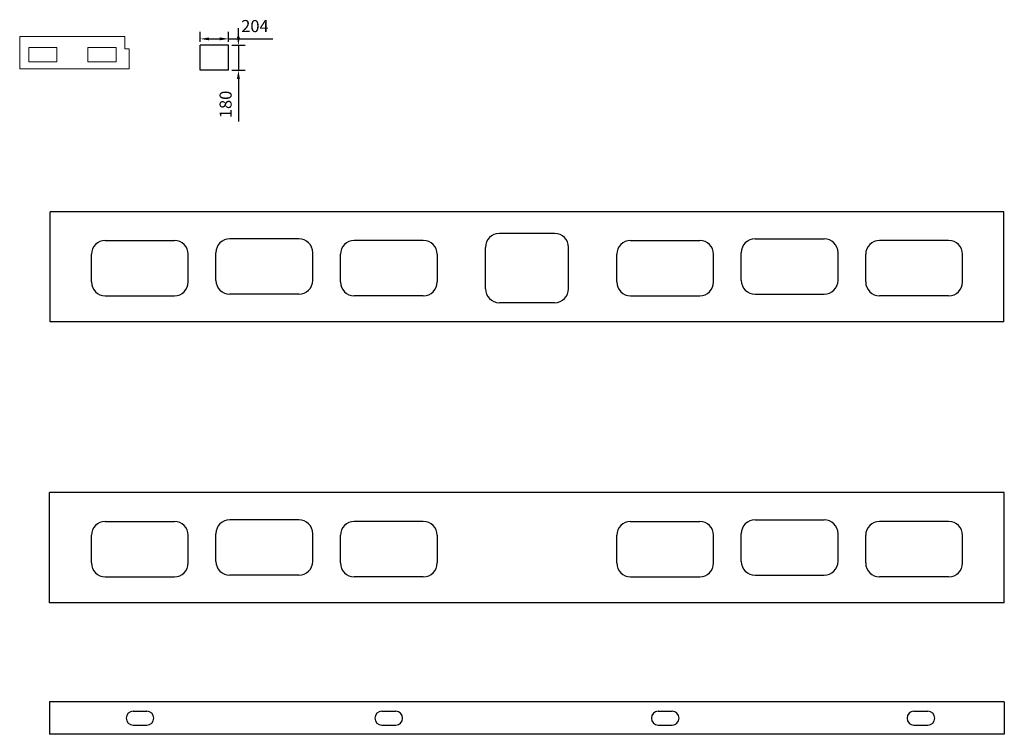
# Model space of a CAD drawing. Units: millimetres. Extents: x -17552 to 9875, y -7444 to 7836.
# Drawn here: x 1811 to 8934, y -7444 to -2277 of the extents above; entities that cross this region are included whole.
import ezdxf

# ---------------------------------------------------------------- set-up
doc = ezdxf.new("R2010")
doc.units = ezdxf.units.MM
doc.header["$LTSCALE"] = 250
doc.layers.add('1轮廓实线层', color=7, linetype='Continuous')
doc.styles.add('TH_GBDIM', font='romans.shx', dxfattribs={"width": 0.8, "bigfont": 'gbcbig.shx'})
doc.dimstyles.new('TH_GBDIM', dxfattribs={"dimscale": 25, "dimtxt": 3.5, "dimasz": 2.5, "dimexe": 2, "dimexo": 1, "dimgap": 1.5, "dimtad": 1, "dimdec": 1, "dimzin": 12, "dimdsep": 46, "dimtxsty": 'TH_GBDIM', "dimcen": 2.5, "dimclrd": 130, "dimclre": 130, "dimclrt": 3, "dimadec": 0, "dimazin": 0, "dimtfac": 0.714286, "dimtdec": 1, "dimtmove": 0, "dimatfit": 3, "dimfxl": 0, "dimtzin": 0, "dimlwd": -1, "dimlwe": -1, "dimarcsym": 0})

# ---------------------------------------------------------------- blocks, each defined once
blk = doc.blocks.new('*D17')
at = {"color": 130}
for p, q in [((3393.1, -2399.6), (3393.1, -2337.1)), ((3346, -2462.1), (3443.1, -2462.1)), ((3393.1, -2462.1), (3393.1, -2642.1)), ((3346, -2642.1), (3443.1, -2642.1)), ((3393.1, -2704.6), (3393.1, -3012.1))]:
    blk.add_line(p, q, dxfattribs=at)
for points in [[(3382.7, -2399.6), (3403.5, -2399.6), (3393.1, -2462.1)], [(3382.7, -2704.6), (3403.5, -2704.6), (3393.1, -2642.1)]]:
    blk.add_solid(points, dxfattribs=at)
at = {"layer": 'Defpoints', "color": 0}
for p in [(3321, -2462.1), (3321, -2642.1), (3393.1, -2642.1)]:
    blk.add_point(p, dxfattribs=at)
at = {"color": 3, "insert": (3311.8, -2889.6), "char_height": 87.5, "attachment_point": 5, "rotation": 90, "style": 'TH_GBDIM'}
blk.add_mtext('180', dxfattribs=at)
blk = doc.blocks.new('*D18')
at = {"color": 130}
for p, q in [((3117, -2437.1), (3117, -2365.6)), ((3179.5, -2415.6), (3258.5, -2415.6)), ((3321, -2437.1), (3321, -2365.6)), ((3321, -2415.6), (3641.8, -2415.6))]:
    blk.add_line(p, q, dxfattribs=at)
for points in [[(3179.5, -2405.2), (3179.5, -2426), (3117, -2415.6)], [(3258.5, -2405.2), (3258.5, -2426), (3321, -2415.6)]]:
    blk.add_solid(points, dxfattribs=at)
at = {"layer": 'Defpoints', "color": 0}
for p in [(3321, -2415.6), (3117, -2462.1), (3321, -2462.1)]:
    blk.add_point(p, dxfattribs=at)
at = {"color": 3, "insert": (3512.6, -2334.4), "char_height": 87.5, "attachment_point": 5, "style": 'TH_GBDIM'}
blk.add_mtext('204', dxfattribs=at)

msp = doc.modelspace()

# ---------------------------------------------------------------- linework, layer by layer
for p, q in [((3116.98, -2642.15), (3116.98, -2462.15)), ((3320.98, -2462.15), (3116.98, -2462.15)), ((3320.98, -2642.15), (3320.98, -2462.15)), ((3320.98, -2642.15), (3116.98, -2642.15)), ((2030.43, -4462.24), (2030.43, -3666.24)), ((8931.43, -3666.24), (2030.43, -3666.24)), ((8931.43, -4462.24), (8931.43, -3666.24)), ((5680.93, -3823.24), (5280.93, -3823.24)), ((2430.28, -3873.24), (2930.28, -3873.24)), ((3830.61, -3861.8), (3330.61, -3861.8)), ((4730.93, -3873.24), (4230.93, -3873.24)), ((6230.93, -3873.24), (6730.93, -3873.24)), ((7131.26, -3861.8), (7631.26, -3861.8)), ((8531.59, -3873.24), (8031.59, -3873.24)), ((2330.28, -4173.24), (2330.28, -3973.24)), ((3030.28, -4173.24), (3030.28, -3973.24)), ((3230.61, -4161.8), (3230.61, -3961.8)), ((3930.61, -4161.8), (3930.61, -3961.8)), ((4130.93, -4173.24), (4130.93, -3973.24)), ((4830.93, -3973.24), (4830.93, -4173.24)), ((5180.93, -4223.24), (5180.93, -3923.24)), ((5780.93, -4223.24), (5780.93, -3923.24)), ((6130.93, -4173.24), (6130.93, -3973.24)), ((6830.93, -4173.24), (6830.93, -3973.24)), ((7031.26, -4161.8), (7031.26, -3961.8)), ((7731.26, -4161.8), (7731.26, -3961.8)), ((7931.59, -4173.24), (7931.59, -3973.24)), ((8631.59, -4173.24), (8631.59, -3973.24)), ((2430.28, -4273.24), (2930.28, -4273.24)), ((3830.61, -4261.8), (3330.61, -4261.8)), ((4730.93, -4273.24), (4230.93, -4273.24)), ((6230.93, -4273.24), (6730.93, -4273.24)), ((7131.26, -4261.8), (7631.26, -4261.8)), ((8531.59, -4273.24), (8031.59, -4273.24)), ((5680.93, -4323.24), (5280.93, -4323.24)), ((8931.43, -4462.24), (2030.43, -4462.24)), ((2027.43, -6494.41), (2027.43, -5695.41)), ((8934.43, -5695.41), (2027.43, -5695.41)), ((8934.43, -6494.41), (8934.43, -5695.41)), ((2430.28, -5905.41), (2930.28, -5905.41)), ((3830.61, -5893.97), (3330.61, -5893.97)), ((4730.93, -5905.41), (4230.93, -5905.41)), ((6230.93, -5905.41), (6730.93, -5905.41)), ((7131.26, -5893.97), (7631.26, -5893.97)), ((8531.59, -5905.41), (8031.59, -5905.41)), ((2330.28, -6205.41), (2330.28, -6005.41)), ((3030.28, -6205.41), (3030.28, -6005.41)), ((3230.61, -6193.97), (3230.61, -5993.97)), ((3930.61, -6193.97), (3930.61, -5993.97)), ((4130.93, -6205.41), (4130.93, -6005.41)), ((4830.93, -6005.41), (4830.93, -6205.41)), ((6130.93, -6205.41), (6130.93, -6005.41)), ((6830.93, -6205.41), (6830.93, -6005.41)), ((7031.26, -6193.97), (7031.26, -5993.97)), ((7731.26, -6193.97), (7731.26, -5993.97)), ((7931.59, -6205.41), (7931.59, -6005.41)), ((8631.59, -6205.41), (8631.59, -6005.41)), ((2430.28, -6305.41), (2930.28, -6305.41)), ((3830.61, -6293.97), (3330.61, -6293.97)), ((4730.93, -6305.41), (4230.93, -6305.41)), ((6230.93, -6305.41), (6730.93, -6305.41)), ((7131.26, -6293.97), (7631.26, -6293.97)), ((8531.59, -6305.41), (8031.59, -6305.41)), ((8934.43, -6494.41), (2027.43, -6494.41)), ((8934.43, -7210.48), (2027.43, -7210.48)), ((2027.43, -7210.48), (2027.43, -7444.48)), ((8934.43, -7210.48), (8934.43, -7444.48)), ((2630.93, -7277.48), (2730.93, -7277.48)), ((4430.93, -7277.48), (4530.93, -7277.48)), ((6430.93, -7277.48), (6530.93, -7277.48)), ((8280.93, -7277.48), (8380.93, -7277.48)), ((2630.93, -7377.48), (2730.93, -7377.48)), ((4430.93, -7377.48), (4530.93, -7377.48)), ((6430.93, -7377.48), (6530.93, -7377.48)), ((8280.93, -7377.48), (8380.93, -7377.48)), ((8934.43, -7444.48), (2027.43, -7444.48))]:
    msp.add_line(p, q)
for centre, radius, start, end in [((5280.93, -3923.24), 100, 90, 180), ((5680.93, -3923.24), 100, 0, 90), ((2430.28, -3973.24), 100, 90, 180), ((2930.28, -3973.24), 100, 0, 90), ((3330.61, -3961.8), 100, 90, 180), ((3830.61, -3961.8), 100, 0, 90), ((4230.93, -3973.24), 100, 90, 180), ((4730.93, -3973.24), 100, 0, 90), ((6230.93, -3973.24), 100, 90, 180), ((6730.93, -3973.24), 100, 0, 90), ((7131.26, -3961.8), 100, 90, 180), ((7631.26, -3961.8), 100, 0, 90), ((8031.59, -3973.24), 100, 90, 180), ((8531.59, -3973.24), 100, 0, 90), ((2430.28, -4173.24), 100, 180, 270), ((2930.28, -4173.24), 100, 270, 0), ((3330.61, -4161.8), 100, 180, 270), ((3830.61, -4161.8), 100, 270, 0), ((4230.93, -4173.24), 100, 180, 270), ((4730.93, -4173.24), 100, 270, 0), ((6230.93, -4173.24), 100, 180, 270), ((6730.93, -4173.24), 100, 270, 0), ((7131.26, -4161.8), 100, 180, 270), ((7631.26, -4161.8), 100, 270, 0), ((8031.59, -4173.24), 100, 180, 270), ((8531.59, -4173.24), 100, 270, 0), ((5280.93, -4223.24), 100, 180, 270), ((5680.93, -4223.24), 100, 270, 0), ((2430.28, -6005.41), 100, 90, 180), ((2930.28, -6005.41), 100, 0, 90), ((3330.61, -5993.97), 100, 90, 180), ((3830.61, -5993.97), 100, 0, 90), ((4230.93, -6005.41), 100, 90, 180), ((4730.93, -6005.41), 100, 0, 90), ((6230.93, -6005.41), 100, 90, 180), ((6730.93, -6005.41), 100, 0, 90), ((7131.26, -5993.97), 100, 90, 180), ((7631.26, -5993.97), 100, 0, 90), ((8031.59, -6005.41), 100, 90, 180), ((8531.59, -6005.41), 100, 0, 90), ((3330.61, -6193.97), 100, 180, 270), ((3830.61, -6193.97), 100, 270, 0), ((7131.26, -6193.97), 100, 180, 270), ((7631.26, -6193.97), 100, 270, 0), ((2430.28, -6205.41), 100, 180, 270), ((2930.28, -6205.41), 100, 270, 0), ((4230.93, -6205.41), 100, 180, 270), ((4730.93, -6205.41), 100, 270, 0), ((6230.93, -6205.41), 100, 180, 270), ((6730.93, -6205.41), 100, 270, 0), ((8031.59, -6205.41), 100, 180, 270), ((8531.59, -6205.41), 100, 270, 0), ((2630.93, -7327.48), 50, 90, 270), ((2730.93, -7327.48), 50, 270, 90), ((4430.93, -7327.48), 50, 90, 270), ((4530.93, -7327.48), 50, 270, 90), ((6430.93, -7327.48), 50, 90, 270), ((6530.93, -7327.48), 50, 270, 90), ((8280.93, -7327.48), 50, 90, 270), ((8380.93, -7327.48), 50, 270, 90)]:
    msp.add_arc(centre, radius, start, end)
at = {"layer": '1轮廓实线层', "lineweight": 15}
for p, q in [((2571.67, -2397.68), (1810.67, -2397.68)), ((1810.67, -2631.68), (1810.67, -2397.68)), ((2571.67, -2397.68), (2571.67, -2487.68)), ((1875.67, -2477.68), (1875.67, -2581.68)), ((1875.67, -2477.68), (2079.67, -2477.68)), ((1875.67, -2477.68), (1875.67, -2581.68)), ((1875.67, -2477.68), (2079.67, -2477.68)), ((2079.67, -2477.68), (2079.67, -2581.68)), ((2079.67, -2477.68), (2079.67, -2581.68)), ((2304.67, -2477.68), (2304.67, -2581.68)), ((2304.67, -2477.68), (2508.67, -2477.68)), ((2304.67, -2477.68), (2304.67, -2581.68)), ((2304.67, -2477.68), (2508.67, -2477.68)), ((2508.67, -2477.68), (2508.67, -2581.68)), ((2508.67, -2477.68), (2508.67, -2581.68)), ((2571.67, -2487.68), (2601.67, -2487.68)), ((2601.67, -2487.68), (2601.67, -2631.68)), ((2601.67, -2631.68), (1810.67, -2631.68)), ((1875.67, -2581.68), (2079.67, -2581.68)), ((1875.67, -2581.68), (2079.67, -2581.68)), ((2304.67, -2581.68), (2508.67, -2581.68)), ((2304.67, -2581.68), (2508.67, -2581.68))]:
    msp.add_line(p, q, dxfattribs=at)

# ---------------------------------------------------------------- dimensions: what is measured, and where the dimension line sits
dim = msp.add_linear_dim(base=(3320.98, -2415.6), p1=(3116.98, -2462.15), p2=(3320.98, -2462.15), dimstyle='TH_GBDIM')
dim.commit()
dim.dimension.update_dxf_attribs({"geometry": '*D18', "text_midpoint": (3512.65, -2334.35)})
dim = msp.add_linear_dim(base=(3393.09, -2642.15), p1=(3320.98, -2462.15), p2=(3320.98, -2642.15), angle=90, dimstyle='TH_GBDIM')
dim.commit()
dim.dimension.update_dxf_attribs({"geometry": '*D17', "text_midpoint": (3311.84, -2889.65)})

doc.saveas('drawing.dxf')
